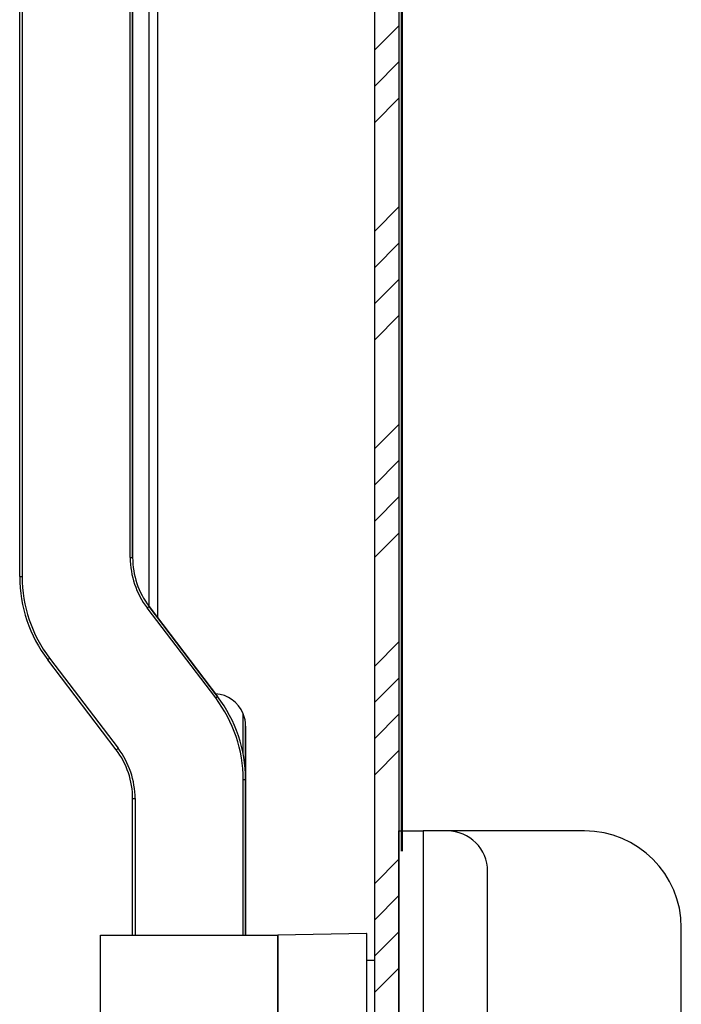
# Model space of a CAD drawing. Extents: x -743 to 4600, y 480 to 4341.
# Drawn here: x 4535 to 4600, y 3663 to 3761 of the extents above; entities that cross this region are included whole.
import ezdxf

# ---------------------------------------------------------------- set-up
doc = ezdxf.new("R2010")
doc.units = 0
doc.header["$MEASUREMENT"] = 0
doc.layers.get('0').update_dxf_attribs({"linetype": 'CONTINUOUS'})

# ---------------------------------------------------------------- blocks, each defined once
blk = doc.blocks.new('PERFIL')
at = {"linetype": 'CONTINUOUS'}
for p, q in [((187.888, 337.464), (187.888, -41.464)), ((188.141, 178), (188.141, 318.834)), ((188.141, 318.636), (188.141, 178)), ((188.141, 178), (188.141, 318.371)), ((188.142, 318.93), (188.142, 178)), ((188.142, 178), (188.142, 318.93)), ((188.142, 318.919), (188.142, 178)), ((188.143, 318.93), (188.143, 178)), ((188.143, 178), (188.143, 318.93)), ((188.143, 318.93), (188.143, 178)), ((188.143, 178), (188.143, 318.93)), ((188.144, 178), (188.144, 318.93)), ((188.144, 318.93), (188.144, 178)), ((188.144, 178), (188.144, 318.93)), ((188.145, 178), (188.145, 318.93)), ((188.145, 318.93), (188.145, 178)), ((188.145, 178), (188.145, 318.93)), ((188.145, 318.93), (188.145, 178)), ((188.146, 318.93), (188.146, 178)), ((188.146, 178), (188.146, 318.93)), ((188.146, 318.93), (188.146, 178)), ((188.147, 178), (188.147, 318.93)), ((188.147, 318.93), (188.147, 178)), ((188.147, 178), (188.147, 318.93)), ((188.148, 178), (188.148, 318.93)), ((188.148, 318.93), (188.148, 178)), ((188.148, 178), (188.148, 318.93)), ((188.148, 318.93), (188.148, 178)), ((188.149, 318.93), (188.149, 178)), ((188.149, 178), (188.149, 318.93)), ((188.149, 318.93), (188.149, 178)), ((188.15, 318.93), (188.15, 178)), ((188.15, 178), (188.15, 318.93)), ((188.15, 318.93), (188.15, 178)), ((188.15, 178), (188.15, 318.93)), ((188.151, 178), (188.151, 318.93)), ((188.151, 318.93), (188.151, 178)), ((188.151, 178), (188.151, 318.93)), ((188.152, 178), (188.152, 318.93)), ((188.152, 318.93), (188.152, 178)), ((188.152, 178), (188.152, 318.93)), ((188.152, 318.93), (188.152, 178)), ((188.153, 318.93), (188.153, 178)), ((188.153, 178), (188.153, 318.93)), ((188.153, 318.93), (188.153, 178)), ((188.154, 178), (188.154, 318.93)), ((188.154, 318.93), (188.154, 178)), ((188.154, 178), (188.154, 318.93)), ((188.155, 178), (188.155, 318.93)), ((188.155, 318.93), (188.155, 178)), ((188.155, 178), (188.155, 318.93)), ((188.155, 318.93), (188.155, 178)), ((188.156, 318.93), (188.156, 178)), ((188.156, 178), (188.156, 318.93)), ((188.156, 318.93), (188.156, 178)), ((188.157, 318.93), (188.157, 178)), ((188.157, 178), (188.157, 318.93)), ((188.157, 318.93), (188.157, 178)), ((188.157, 178), (188.157, 318.93)), ((188.158, 178), (188.158, 318.93)), ((188.158, 318.93), (188.158, 178)), ((188.158, 178), (188.158, 318.93)), ((188.159, 318.93), (188.159, 178)), ((188.159, 178), (188.159, 318.93)), ((188.159, 318.93), (188.159, 178)), ((188.16, 318.93), (188.16, 178)), ((188.16, 178), (188.16, 318.93)), ((188.16, 318.93), (188.16, 178)), ((188.16, 178), (188.16, 318.93)), ((188.161, 178), (188.161, 318.93)), ((188.161, 318.93), (188.161, 178)), ((188.161, 178), (188.161, 318.93)), ((188.162, 178), (188.162, 318.93)), ((188.162, 318.93), (188.162, 178)), ((188.162, 178), (188.162, 318.93)), ((188.162, 318.93), (188.162, 178)), ((188.163, 318.93), (188.163, 178)), ((188.163, 178), (188.163, 318.93)), ((188.163, 318.93), (188.163, 178)), ((188.164, 318.93), (188.164, 178)), ((188.164, 178), (188.164, 318.93)), ((188.164, 318.93), (188.164, 178)), ((188.164, 178), (188.164, 318.93)), ((188.165, 178), (188.165, 318.93)), ((188.165, 318.93), (188.165, 178)), ((188.165, 178), (188.165, 318.93)), ((188.166, 318.93), (188.166, 178)), ((188.166, 178), (188.166, 318.93)), ((188.166, 318.93), (188.166, 178)), ((188.167, 318.93), (188.167, 178)), ((188.167, 178), (188.167, 318.93)), ((188.167, 318.93), (188.167, 178)), ((188.167, 178), (188.167, 318.93)), ((188.168, 178), (188.168, 318.93)), ((188.168, 318.93), (188.168, 178)), ((188.168, 178), (188.168, 318.93)), ((188.169, 178), (188.169, 318.93)), ((188.169, 318.93), (188.169, 178)), ((188.169, 178), (188.169, 318.93)), ((188.169, 318.93), (188.169, 178)), ((188.17, 318.93), (188.17, 178)), ((188.17, 178), (188.17, 318.93)), ((188.17, 318.93), (188.17, 178)), ((188.171, 318.93), (188.171, 178)), ((188.171, 178), (188.171, 318.93)), ((188.171, 318.93), (188.171, 178)), ((188.171, 178), (188.171, 318.93)), ((188.172, 178), (188.172, 318.93)), ((188.172, 318.93), (188.172, 178)), ((188.172, 178), (188.172, 318.93)), ((188.173, 318.93), (188.173, 178)), ((188.173, 178), (188.173, 318.93)), ((188.173, 318.93), (188.173, 178)), ((188.174, 318.93), (188.174, 178)), ((188.174, 178), (188.174, 318.93)), ((188.174, 318.93), (188.174, 178)), ((188.174, 178), (188.174, 318.93)), ((188.175, 178), (188.175, 318.93)), ((188.175, 318.93), (188.175, 178)), ((188.175, 178), (188.175, 318.93)), ((188.176, 178), (188.176, 318.93)), ((188.176, 318.93), (188.176, 178)), ((188.176, 178), (188.176, 318.93)), ((188.176, 318.93), (188.176, 178)), ((188.177, 318.93), (188.177, 178)), ((188.177, 178), (188.177, 318.93)), ((188.177, 318.93), (188.177, 178)), ((188.178, 178), (188.178, 318.93)), ((188.178, 318.93), (188.178, 178)), ((188.178, 178), (188.178, 318.93)), ((188.179, 178), (188.179, 318.93)), ((188.179, 318.93), (188.179, 178)), ((188.179, 178), (188.179, 318.93)), ((188.179, 318.93), (188.179, 178)), ((188.18, 318.93), (188.18, 178)), ((188.18, 178), (188.18, 318.93)), ((188.18, 318.93), (188.18, 178)), ((188.181, 318.93), (188.181, 178)), ((188.181, 178), (188.181, 318.93)), ((188.181, 318.93), (188.181, 178)), ((188.181, 178), (188.181, 318.93)), ((188.182, 178), (188.182, 318.93)), ((188.182, 318.93), (188.182, 178)), ((188.182, 178), (188.182, 318.93)), ((188.183, 178), (188.183, 318.93)), ((188.183, 318.93), (188.183, 178)), ((188.183, 178), (188.183, 318.93)), ((188.183, 318.93), (188.183, 178)), ((188.184, 318.93), (188.184, 178)), ((188.184, 178), (188.184, 318.93)), ((188.184, 318.93), (188.184, 178)), ((188.185, 178), (188.185, 318.93)), ((188.185, 318.93), (188.185, 178)), ((188.185, 178), (188.185, 318.93)), ((188.186, 178), (188.186, 318.93)), ((188.186, 318.93), (188.186, 178)), ((188.186, 178), (188.186, 318.93)), ((188.186, 318.93), (188.186, 178)), ((188.187, 318.93), (188.187, 178)), ((188.187, 178), (188.187, 318.93)), ((188.187, 318.93), (188.187, 178)), ((188.188, 318.93), (188.188, 178)), ((188.188, 178), (188.188, 318.93)), ((188.188, 318.93), (188.188, 178)), ((188.188, 178), (188.188, 318.93)), ((188.189, 178), (188.189, 318.93)), ((188.189, 318.93), (188.189, 178)), ((188.189, 178), (188.189, 318.93)), ((188.19, 318.93), (188.19, 178)), ((188.19, 178), (188.19, 318.93)), ((188.19, 318.93), (188.19, 178)), ((188.191, 318.93), (188.191, 178)), ((188.191, 178), (188.191, 318.93)), ((188.191, 318.93), (188.191, 178)), ((188.191, 178), (188.191, 318.93)), ((188.192, 178), (188.192, 318.93)), ((188.192, 318.93), (188.192, 178)), ((188.192, 178), (188.192, 318.93)), ((188.193, 178), (188.193, 318.93)), ((188.193, 318.93), (188.193, 178)), ((188.193, 178), (188.193, 318.93)), ((188.193, 318.93), (188.193, 178)), ((188.194, 318.93), (188.194, 178)), ((188.194, 178), (188.194, 318.93)), ((188.194, 318.93), (188.194, 178)), ((188.195, 318.93), (188.195, 178)), ((188.195, 178), (188.195, 318.93)), ((188.195, 318.93), (188.195, 178)), ((188.195, 178), (188.195, 318.93)), ((188.196, 178), (188.196, 318.93)), ((188.196, 318.93), (188.196, 178)), ((188.196, 178), (188.196, 318.93)), ((188.197, 318.93), (188.197, 178)), ((188.197, 178), (188.197, 318.93)), ((188.197, 318.93), (188.197, 178)), ((188.198, 318.93), (188.198, 178)), ((188.198, 178), (188.198, 318.93)), ((188.198, 318.93), (188.198, 178)), ((188.198, 178), (188.198, 318.93)), ((188.199, 178), (188.199, 318.93)), ((188.199, 318.93), (188.199, 178)), ((188.199, 178), (188.199, 318.93)), ((188.2, 178), (188.2, 318.93)), ((188.2, 318.93), (188.2, 178)), ((188.2, 178), (188.2, 318.93)), ((188.2, 318.93), (188.2, 178)), ((188.201, 318.93), (188.201, 178)), ((188.201, 178), (188.201, 318.93)), ((188.201, 318.93), (188.201, 178)), ((188.202, 318.93), (188.202, 178)), ((188.202, 178), (188.202, 318.93)), ((188.202, 318.93), (188.202, 178)), ((188.202, 178), (188.202, 318.93)), ((188.203, 178), (188.203, 318.93)), ((188.203, 318.93), (188.203, 178)), ((188.203, 178), (188.203, 318.93)), ((188.204, 318.93), (188.204, 178)), ((188.204, 178), (188.204, 318.93)), ((188.204, 318.93), (188.204, 178)), ((188.205, 318.93), (188.205, 178)), ((188.205, 178), (188.205, 318.93)), ((188.205, 318.93), (188.205, 178)), ((188.205, 178), (188.205, 318.93)), ((188.206, 178), (188.206, 318.93)), ((188.206, 318.93), (188.206, 178)), ((188.206, 178), (188.206, 318.93)), ((188.207, 178), (188.207, 318.93)), ((188.207, 318.93), (188.207, 178)), ((188.207, 178), (188.207, 318.93)), ((188.207, 318.93), (188.207, 178)), ((188.208, 318.93), (188.208, 178)), ((188.208, 178), (188.208, 318.93)), ((188.208, 318.93), (188.208, 178)), ((188.209, 178), (188.209, 318.93)), ((188.209, 318.93), (188.209, 178)), ((188.209, 178), (188.209, 318.93)), ((188.21, 178), (188.21, 318.93)), ((188.21, 318.93), (188.21, 178)), ((188.21, 178), (188.21, 318.93)), ((188.21, 318.93), (188.21, 178)), ((188.211, 318.93), (188.211, 178)), ((188.211, 178), (188.211, 318.93)), ((188.211, 318.93), (188.211, 178)), ((188.212, 318.93), (188.212, 178)), ((188.212, 178), (188.212, 318.93)), ((188.212, 318.93), (188.212, 178)), ((188.212, 178), (188.212, 318.93)), ((188.213, 178), (188.213, 318.93)), ((188.213, 318.93), (188.213, 178)), ((188.213, 178), (188.213, 318.93)), ((188.214, 178), (188.214, 318.93)), ((188.214, 318.93), (188.214, 178)), ((188.214, 178), (188.214, 318.93)), ((188.214, 318.93), (188.214, 178)), ((188.215, 318.93), (188.215, 178)), ((188.215, 178), (188.215, 318.93)), ((188.215, 318.93), (188.215, 178)), ((188.216, 178), (188.216, 318.93)), ((188.216, 318.93), (188.216, 178)), ((188.216, 178), (188.216, 318.93)), ((188.217, 178), (188.217, 318.93)), ((188.217, 318.93), (188.217, 178)), ((188.217, 178), (188.217, 318.93)), ((188.217, 318.93), (188.217, 178)), ((188.218, 318.93), (188.218, 178)), ((188.218, 178), (188.218, 318.93)), ((188.218, 318.93), (188.218, 178)), ((188.219, 318.93), (188.219, 178)), ((188.219, 178), (188.219, 318.93)), ((188.219, 318.93), (188.219, 178)), ((188.219, 178), (188.219, 318.93)), ((188.22, 178), (188.22, 318.93)), ((188.22, 318.93), (188.22, 178)), ((188.22, 178), (188.22, 318.93)), ((188.221, 318.93), (188.221, 178)), ((188.221, 178), (188.221, 318.93)), ((188.221, 318.93), (188.221, 178)), ((188.222, 178), (188.222, 318.923)), ((188.222, 318.846), (188.222, 178)), ((188.222, 178), (188.222, 318.658)), ((188.222, 318.401), (188.222, 178)), ((188.14, 317.96), (188.14, 178)), ((188.14, 178), (188.14, 317.498)), ((188.223, 178), (188.223, 318.001)), ((188.223, 317.549), (188.223, 178)), ((188.14, 316.851), (188.14, 178)), ((188.223, 178), (188.223, 316.914)), ((188.224, 316.238), (188.224, 178)), ((188.139, 315.233), (188.139, 178)), ((188.14, 178), (188.14, 316.163)), ((188.224, 178), (188.224, 315.322)), ((188.139, 178), (188.139, 314.261)), ((188.224, 314.366), (188.224, 178)), ((188.139, 312.954), (188.139, 178)), ((188.224, 178), (188.224, 313.079)), ((188.138, 178), (188.138, 311.579)), ((188.225, 311.728), (188.225, 178)), ((188.138, 309.677), (188.138, 178)), ((188.225, 178), (188.225, 309.863)), ((188.138, 178), (188.138, 307.56)), ((188.225, 307.797), (188.225, 178)), ((188.226, 178), (188.226, 304.579)), ((188.138, 304.216), (188.138, 178)), ((163.995, 201.104), (163.995, 296.391)), ((187.897, 296.53), (187.897, 178)), ((188.137, 296.53), (188.137, 178)), ((188.226, 178), (188.226, 296.53)), ((185.488, -24.446), (185.488, 292.829)), ((163.106, 291.643), (163.106, 202.273)), ((150.291, 205.205), (150.531, 205.205)), ((162.932, 202.105), (162.97, 202.133)), ((162.97, 202.133), (163.005, 202.16)), ((163.005, 202.16), (163.038, 202.185)), ((163.038, 202.185), (163.067, 202.207)), ((163.067, 202.207), (163.091, 202.225)), ((163.091, 202.225), (163.109, 202.239)), ((163.109, 202.239), (163.12, 202.247)), ((163.12, 202.247), (163.123, 202.25)), ((163.123, 202.25), (163.124, 202.25)), ((169.761, 193.205), (169.797, 193.232)), ((169.797, 193.232), (169.83, 193.257)), ((169.83, 193.257), (169.859, 193.279)), ((169.859, 193.279), (169.883, 193.297)), ((169.883, 193.297), (169.9, 193.311)), ((169.9, 193.311), (169.911, 193.319)), ((169.911, 193.319), (169.915, 193.322)), ((169.915, 193.322), (169.915, 193.322)), ((169.724, 193.176), (169.761, 193.205)), ((172.454, 187.616), (172.454, 191.616)), ((172.694, 169.68), (172.694, 190.4)), ((172.694, 190.4), (172.694, 169.68)), ((172.694, 190.4), (172.694, 190.4)), ((187.888, 116), (187.888, 180)), ((187.888, 180), (190.288, 180)), ((190.288, 180), (190.288, 116)), ((206.288, 180), (190.288, 180)), ((192.688, 180), (190.288, 180)), ((196.688, 120), (196.688, 176)), ((184.69, 169.834), (184.69, 126.166)), ((184.695, 169.834), (184.69, 169.834)), ((184.695, 167.2), (184.695, 169.834)), ((215.888, 125.6), (215.888, 170.4)), ((184.694, 168.213), (184.691, 168.213)), ((184.694, 168.213), (184.691, 168.213)), ((184.694, 167.2), (184.694, 168.213)), ((184.691, 167.2), (185.488, 167.2))]:
    blk.add_line(p, q, dxfattribs=at)
for p, q in [((150.291, 205.205), (150.291, 296.4)), ((150.531, 296.4), (150.531, 205.205)), ((161.251, 207.093), (161.251, 296.4)), ((161.491, 296.4), (161.491, 207.093)), ((161.491, 207.093), (161.491, 296.4)), ((187.888, 259.808), (185.488, 257.408)), ((187.888, 256.216), (185.488, 253.816)), ((187.888, 252.624), (185.488, 250.224)), ((187.888, 241.847), (185.488, 239.447)), ((187.888, 238.255), (185.488, 235.855)), ((187.888, 234.663), (185.488, 232.263)), ((187.888, 231.071), (185.488, 228.671)), ((187.888, 220.295), (185.488, 217.895)), ((187.888, 216.703), (185.488, 214.303)), ((187.888, 213.111), (185.488, 210.711)), ((187.888, 209.518), (185.488, 207.118)), ((161.251, 207.093), (161.491, 207.093)), ((161.491, 207.093), (161.491, 207.093)), ((169.724, 193.176), (162.932, 202.105)), ((163.123, 202.25), (169.915, 193.322)), ((169.915, 193.322), (163.124, 202.25)), ((187.888, 198.742), (185.488, 196.342)), ((153.066, 196.972), (153.07, 196.974)), ((159.858, 188.043), (153.066, 196.972)), ((153.07, 196.974), (153.081, 196.983)), ((153.081, 196.983), (153.098, 196.996)), ((153.098, 196.996), (153.122, 197.014)), ((153.122, 197.014), (153.151, 197.036)), ((153.151, 197.036), (153.184, 197.061)), ((153.184, 197.061), (153.22, 197.089)), ((153.22, 197.089), (153.257, 197.117)), ((153.257, 197.117), (160.049, 188.189)), ((187.888, 195.15), (185.488, 192.75)), ((187.888, 191.558), (185.488, 189.158)), ((159.858, 188.043), (159.861, 188.046)), ((159.861, 188.046), (159.872, 188.054)), ((159.872, 188.054), (159.89, 188.068)), ((159.89, 188.068), (159.914, 188.086)), ((159.914, 188.086), (159.943, 188.108)), ((159.943, 188.108), (159.976, 188.133)), ((159.976, 188.133), (160.012, 188.16)), ((160.012, 188.16), (160.049, 188.189)), ((187.888, 187.966), (185.488, 185.566)), ((172.451, 169.68), (172.451, 185.088)), ((172.451, 185.088), (172.691, 185.088)), ((172.691, 169.68), (172.691, 185.088)), ((172.691, 185.088), (172.691, 169.68)), ((172.691, 185.088), (172.691, 185.088)), ((161.491, 169.68), (161.491, 183.2)), ((161.491, 183.2), (161.731, 183.2)), ((161.731, 183.2), (161.731, 169.68)), ((187.888, 177.19), (185.488, 174.79)), ((187.888, 173.597), (185.488, 171.197)), ((184.69, 169.834), (175.89, 169.68)), ((187.888, 170.005), (185.488, 167.605)), ((158.29, 126.32), (158.29, 169.68)), ((158.29, 169.68), (175.89, 169.68)), ((175.89, 126.32), (175.89, 169.68)), ((175.89, 169.68), (175.89, 126.32)), ((184.691, 168.213), (184.691, 127.787)), ((187.888, 166.413), (185.488, 164.013))]:
    blk.add_line(p, q)
for centre, radius, start, end in [((169.491, 207.093), 8.24, 180.00028, 217.25921), ((169.491, 207.093), 8, 179.99994, 217.25945), ((169.491, 207.093), 8, 179.99994, 217.25945), ((163.891, 205.205), 13.6, 179.99996, 217.25951), ((163.891, 205.205), 13.36, 180.00011, 217.25932), ((169.494, 190.4), 3.2, 22.33185, 86.15485), ((169.494, 190.4), 3.2, 22.33145, 86.14609), ((159.091, 185.088), 13.6, 0.00004, 37.25938), ((159.091, 185.088), 13.6, 0.00005, 37.25952), ((159.09, 185.088), 13.36, 0.0001, 37.25933), ((153.491, 183.2), 8, 359.99997, 37.25954), ((153.491, 183.2), 8.24, 359.99995, 37.2595)]:
    blk.add_arc(centre, radius, start, end)
for centre, radius, start, end in [((169.497, 190.401), 3.198, 359.98908, 22.33745), ((169.496, 190.4), 3.197, 359.99326, 22.343), ((192.688, 176), 4, 0, 90), ((206.288, 170.4), 9.6, 0, 90)]:
    blk.add_arc(centre, radius, start, end, dxfattribs=at)

msp = doc.modelspace()

# ---------------------------------------------------------------- block references
at = {"linetype": 'CONTINUOUS'}
msp.add_blockref('PERFIL', (4384.599, 3500.526), dxfattribs=at)

doc.saveas('drawing.dxf')
